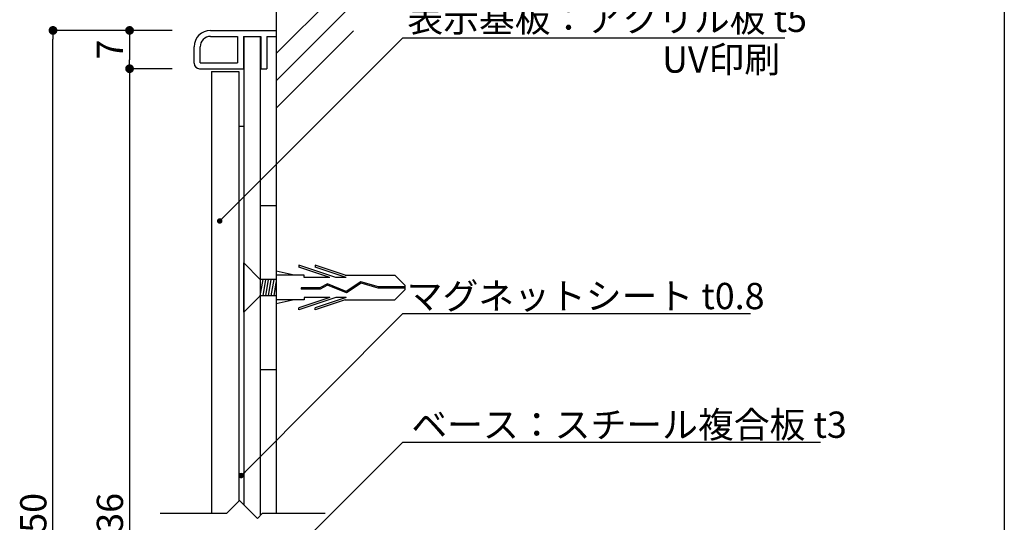
# Model space of a CAD drawing. Extents: x 0 to 280, y 0 to 192.
# Drawn here: x 190 to 280, y 81 to 127 of the extents above; entities that cross this region are included whole.
import ezdxf

# ---------------------------------------------------------------- set-up
doc = ezdxf.new("R2010")
doc.units = 0
doc.header["$LTSCALE"] = 0.3
doc.header["$MEASUREMENT"] = 0
doc.linetypes.add('HIDDEN', pattern=[0.375, 0.25, -0.125])
for name, color, linetype in [('DIM', 2, 'Continuous'), ('M-SYOUSAI', 7, 'Continuous'), ('MC1', 7, 'Continuous'), ('MC2', 3, 'HIDDEN'), ('壁', 6, 'Continuous'), ('寸法', 2, 'Continuous'), ('本体１', 7, 'Continuous'), ('本体２', 11, 'Continuous'), ('枠横ライン', 9, 'Continuous'), ('注釈', 2, 'Continuous')]:
    doc.layers.add(name, color=color, linetype=linetype)
doc.styles.add('角ゴ', font='txt.shx', dxfattribs={"bigfont": 'extfont.shx'})

# ---------------------------------------------------------------- blocks, each defined once
blk = doc.blocks.new('_DOT')
at = {"color": 0, "linetype": 'ByBlock'}
blk.add_line((-0.5, 0), (-1, 0), dxfattribs=at)
at = {"color": 0, "linetype": 'ByBlock', "const_width": 0.5}
blk.add_lwpolyline([(-0.25, 0, 1), (0.25, 0, 1)], format="xyb", close=True, dxfattribs=at)

msp = doc.modelspace()

# ---------------------------------------------------------------- linework, layer by layer
at = {"layer": 'DIM'}
for p, q in [((225.251, 100.443), (257.029, 100.443)), ((225.251, 88.682), (263.42, 88.682)), ((209.153, 82.194), (210.319, 83.361)), ((211.962, 81.718), (210.319, 83.361)), ((203.076, 82.194), (209.153, 82.194)), ((211.962, 81.718), (212.439, 82.194)), ((212.439, 82.194), (218.166, 82.194))]:
    msp.add_line(p, q, dxfattribs=at)
at = {"layer": 'DIM', "color": 2, "linetype": 'ByBlock'}
for points in [[(208.871, 109.254), (225.251, 125.634), (226.451, 125.634)], [(210.829, 85.988), (225.251, 100.443), (226.451, 100.443)], [(211.859, 75.29), (225.251, 88.682), (226.451, 88.682)]]:
    msp.add_lwpolyline(points, dxfattribs=at)
at = {"layer": 'M-SYOUSAI', "color": 7, "linetype": 'Continuous'}
for p, q in [((207.677, 126.317), (213.677, 126.317)), ((213.677, 126.317), (213.677, 125.767)), ((207.677, 125.767), (210.127, 125.767)), ((210.127, 125.767), (210.127, 123.367)), ((210.677, 125.767), (210.677, 122.817)), ((210.677, 125.767), (212.277, 125.767)), ((212.277, 125.767), (212.277, 122.817)), ((212.827, 125.767), (212.827, 122.817)), ((212.827, 125.767), (213.677, 125.767)), ((206.177, 123.317), (206.177, 124.817)), ((206.727, 123.367), (206.727, 124.817)), ((206.727, 123.367), (210.127, 123.367)), ((206.677, 122.817), (210.677, 122.817)), ((212.277, 122.817), (212.827, 122.817))]:
    msp.add_line(p, q, dxfattribs=at)
at = {"layer": 'M-SYOUSAI', "color": 11, "linetype": 'Continuous'}
for p, q in [((210.727, 125.767), (210.727, 82.953)), ((212.227, 125.767), (212.227, 81.982))]:
    msp.add_line(p, q, dxfattribs=at)
at = {"layer": 'M-SYOUSAI', "color": 7, "linetype": 'Continuous'}
for centre, radius, start, end in [((207.677, 124.817), 1.5, 90, 180), ((207.677, 124.817), 0.95, 90, 180), ((206.677, 123.317), 0.5, 180, 270)]:
    msp.add_arc(centre, radius, start, end, dxfattribs=at)
at = {"layer": 'MC1', "color": 11, "linetype": 'Continuous'}
msp.add_line((210.277, 117.567), (210.727, 117.567), dxfattribs=at)
at = {"layer": 'MC2', "color": 3, "linetype": 'Continuous'}
for p, q in [((210.727, 100.568), (210.727, 105.067)), ((212.227, 103.567), (210.727, 105.067)), ((219.116, 103.722), (215.742, 104.869)), ((215.742, 104.869), (215.742, 104.684)), ((218.572, 103.722), (215.742, 104.684)), ((219.968, 103.942), (217.242, 104.869)), ((217.242, 104.869), (217.242, 104.684)), ((220.072, 103.722), (217.242, 104.684)), ((213.677, 103.567), (212.227, 103.567)), ((212.227, 102.067), (212.477, 103.566)), ((212.477, 102.067), (212.727, 103.566)), ((212.727, 102.067), (212.977, 103.566)), ((212.977, 102.067), (213.227, 103.566)), ((213.227, 102.067), (213.477, 103.566)), ((215.311, 103.942), (213.677, 104.318)), ((216.242, 103.942), (213.677, 103.942)), ((216.242, 103.722), (216.242, 103.942)), ((218.572, 103.722), (216.242, 103.722)), ((220.072, 103.722), (219.116, 103.722)), ((219.968, 103.942), (224.509, 103.942)), ((225.425, 103.038), (224.509, 103.942)), ((213.477, 102.067), (213.677, 103.267)), ((217.666, 102.778), (215.951, 102.778)), ((215.951, 102.778), (215.951, 102.667)), ((217.695, 102.667), (215.951, 102.667)), ((218.365, 103.154), (217.666, 102.778)), ((218.372, 103.032), (217.695, 102.667)), ((220.082, 102.454), (218.365, 103.154)), ((220.082, 102.454), (218.365, 103.154)), ((220.094, 102.329), (218.372, 103.032)), ((221.413, 103.33), (220.082, 102.454)), ((221.432, 103.209), (220.094, 102.329)), ((223.023, 102.873), (221.413, 103.33)), ((223.005, 102.762), (221.432, 103.209)), ((225.425, 102.762), (223.005, 102.762)), ((225.425, 102.873), (223.023, 102.873)), ((225.425, 102.596), (224.509, 101.692)), ((225.425, 103.038), (225.425, 102.596)), ((212.227, 102.067), (210.727, 100.568)), ((213.677, 102.067), (212.227, 102.067)), ((216.242, 101.692), (213.677, 101.692)), ((215.311, 101.692), (213.677, 101.317)), ((218.572, 101.913), (215.742, 100.95)), ((219.116, 101.913), (215.742, 100.765)), ((216.242, 101.913), (216.242, 101.692)), ((218.572, 101.913), (216.242, 101.913)), ((220.072, 101.913), (217.242, 100.95)), ((219.968, 101.692), (217.242, 100.765)), ((220.072, 101.913), (219.116, 101.913)), ((219.968, 101.692), (224.509, 101.692)), ((215.742, 100.765), (215.742, 100.95)), ((217.242, 100.765), (217.242, 100.95))]:
    msp.add_line(p, q, dxfattribs=at)
at = {"layer": '壁', "linetype": 'Continuous'}
for p, q in [((213.677, 137.597), (213.677, 82.194)), ((213.677, 124.208), (220.748, 131.279)), ((213.677, 121.708), (220.748, 128.779)), ((213.677, 119.208), (220.748, 126.279))]:
    msp.add_line(p, q, dxfattribs=at)
at = {"layer": '寸法', "color": 2}
for p, q in [((204.177, 126.317), (193.277, 126.317)), ((204.177, 126.317), (200.277, 126.317)), ((193.277, 37.117), (193.277, 125.517)), ((200.277, 125.517), (200.277, 123.617)), ((204.177, 122.817), (200.277, 122.817)), ((204.177, 122.817), (200.277, 122.817)), ((200.277, 122.017), (200.277, 40.617))]:
    msp.add_line(p, q, dxfattribs=at)
at = {"layer": '本体１'}
for p, q in [((212.227, 110.317), (213.677, 110.317)), ((212.227, 95.317), (213.677, 95.317))]:
    msp.add_line(p, q, dxfattribs=at)
at = {"layer": '本体２', "linetype": 'Continuous'}
for p, q in [((207.777, 122.567), (207.777, 82.194)), ((207.777, 122.567), (210.277, 122.567)), ((210.277, 122.567), (210.277, 83.318))]:
    msp.add_line(p, q, dxfattribs=at)
at = {"layer": '枠横ライン'}
msp.add_line((280.224, 191.817), (280.224, 0), dxfattribs=at)
at = {"layer": '注釈'}
msp.add_line((225.251, 125.634), (260.159, 125.634), dxfattribs=at)

# ---------------------------------------------------------------- block references
at = {"layer": 'DIM', "color": 2, "linetype": 'ByBlock', "xscale": 0.5, "yscale": 0.5, "zscale": 0.5}
for p, rotation in [((208.517, 108.901), 225), ((210.476, 85.634), 225.0657138309186)]:
    msp.add_blockref('_DOT', p, dxfattribs=dict(at, rotation=rotation))
at = {"layer": '寸法', "color": 2, "xscale": 0.8, "yscale": 0.8, "zscale": 0.8}
for p, rotation in [((193.277, 126.317), 90), ((200.277, 126.317), 90), ((200.277, 122.817), 270), ((200.277, 122.817), 90)]:
    msp.add_blockref('_DOT', p, dxfattribs=dict(at, rotation=rotation))

# ---------------------------------------------------------------- texts
at = {"layer": 'DIM', "style": '角ゴ'}
for s, p in [('マグネットシート t0.8', (225.604, 100.842)), ('ベース：スチール複合板 t3', (226.029, 89.081))]:
    msp.add_text(s, height=2.4, dxfattribs=at).set_placement(p)
at = {"layer": '寸法', "color": 2, "char_height": 2.4, "attachment_point": 5, "rotation": 90, "style": '角ゴ'}
for s, insert in [('\\A1;7', (198.477, 124.567)), ('\\A1;450', (191.477, 81.317)), ('\\A1;436', (198.477, 81.317))]:
    msp.add_mtext(s, dxfattribs=dict(at, insert=insert))
at = {"layer": '注釈', "style": '角ゴ'}
for s, p in [('表示基板：アクリル板 t5', (225.66, 126.176)), ('UV印刷', (248.946, 122.455))]:
    msp.add_text(s, height=2.4, dxfattribs=at).set_placement(p)

doc.saveas('drawing.dxf')
